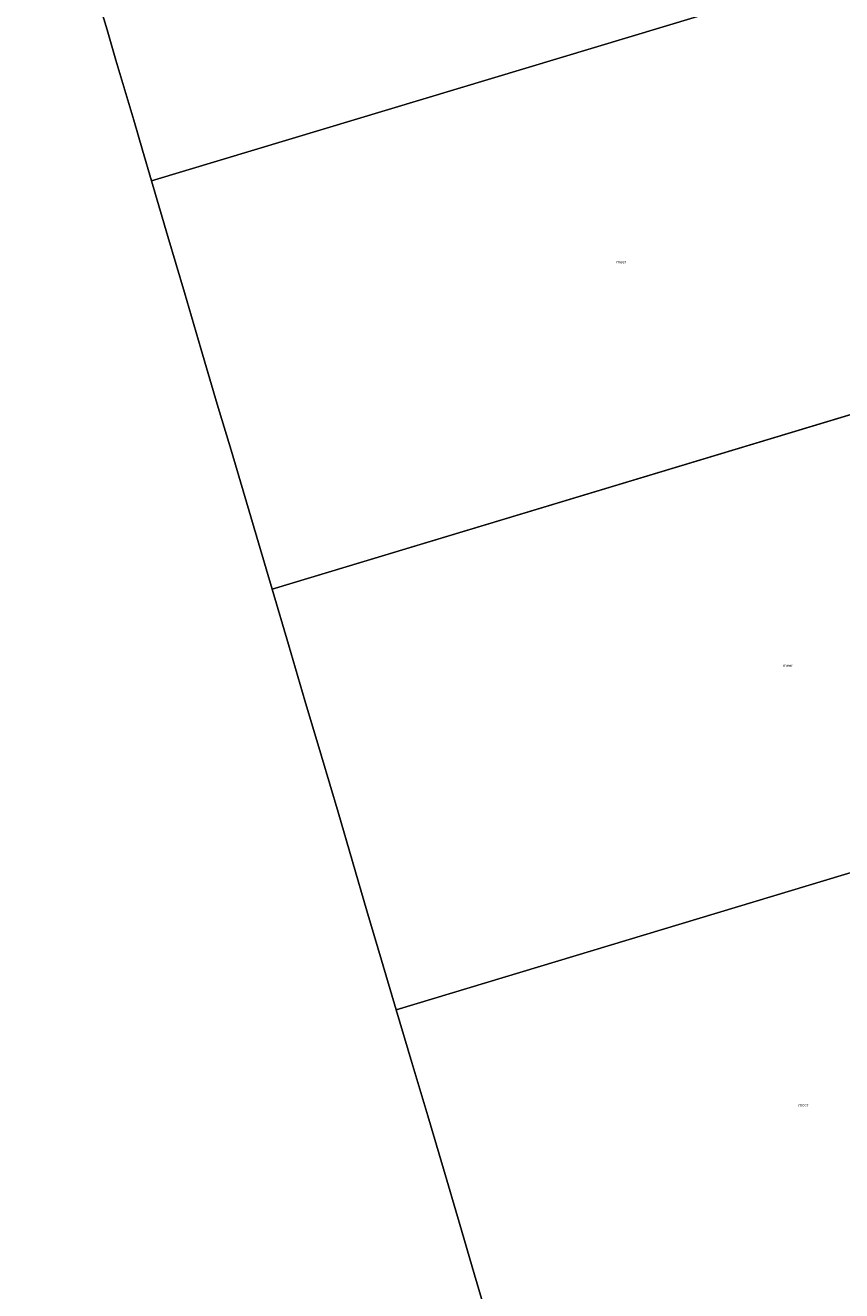
# Model space of a CAD drawing. Units: metres. Extents: x 150000 to 157720, y 556248 to 562501.
# Drawn here: x 155399 to 156085, y 557850 to 558913 of the extents above; entities that cross this region are included whole.
import ezdxf
from ezdxf.enums import TextEntityAlignment as Align

# ---------------------------------------------------------------- set-up
doc = ezdxf.new("R2010")
doc.units = ezdxf.units.M
doc.layers.add('B-ME-IE-HULPGEOMETRIE-L-B1', color=53, linetype='Continuous', lineweight=18)
doc.layers.add('B-ME-OG-WATER-GV-B6', color=153, linetype='Continuous', lineweight=18)
doc.styles.add('NLCS-ISO', font='NLCS-ISO.TTF')

msp = doc.modelspace()

# ---------------------------------------------------------------- linework, layer by layer
at = {"layer": 'B-ME-IE-HULPGEOMETRIE-L-B1'}
for p, q in [((155505.37, 558782.231, -0.25), (156192.205, 558989.337, -0.25)), ((155606.647, 558439.137, -0.25), (156295.476, 558646.844, -0.25))]:
    msp.add_line(p, q, dxfattribs=at)
for points in [[(155505.37, 558782.231, -0.25), (155497.778, 558807.966, -0.25), (155490.288, 558833.211, -0.25), (155482.853, 558858.474, -0.25), (155475.377, 558883.677, -0.25), (155467.874, 558909.251, -0.25), (155460.528, 558934.216, -0.25), (155452.995, 558959.656, -0.25), (155445.552, 558984.88, -0.25), (155433.832, 559024.959, -0.25), (155422.21, 559064.429, -0.25), (155410.575, 559103.459, -0.25), (155399.176, 559141.981, -0.25)], [(155606.647, 558439.137, -0.25), (155595.128, 558478.132, -0.25), (155583.612, 558516.911, -0.25), (155572.091, 558555.918, -0.25), (155560.572, 558594.668, -0.25), (155546.85, 558641.469, -0.25), (155533.013, 558688.522, -0.25), (155519.117, 558735.528, -0.25), (155505.37, 558782.231, -0.25)], [(155710.967, 558085.736, -0.25), (155698.635, 558127.454, -0.25), (155686.365, 558168.927, -0.25), (155674.224, 558210.316, -0.25), (155662.023, 558251.654, -0.25), (155648.021, 558298.829, -0.25), (155634.279, 558345.73, -0.25), (155620.331, 558392.633, -0.25), (155606.647, 558439.137, -0.25)], [(155710.967, 558085.736, -0.25), (156251.129, 558248.615, -0.25), (156315.082, 558267.899, -0.25), (156326.275, 558271.274, -0.25), (156348.197, 558277.884, 0.68), (156352.17, 558279.082, 1.129), (156357.147, 558280.583, 1.108), (156362.466, 558282.187, 0.429), (156369.295, 558284.246, -0.092), (156370.02, 558284.465, -0.4), (156393.654, 558291.591, -0.4), (156395.898, 558292.268, 0.231), (156401.852, 558294.063, -0.25)], [(155816.183, 557729.3, -0.25), (155803.202, 557773.908, -0.25), (155790.052, 557818.388, -0.25), (155776.846, 557862.955, -0.25), (155763.833, 557907.287, -0.25), (155750.614, 557952.008, -0.25), (155737.425, 557996.62, -0.25), (155724.206, 558041.437, -0.25), (155710.967, 558085.736, -0.25)]]:
    msp.add_polyline3d(points, dxfattribs=at)
at = {"layer": 'B-ME-OG-WATER-GV-B6'}
for points in [[(156192.205, 558989.337, -0.25), (155505.37, 558782.231, -0.25), (155497.778, 558807.966, -0.25), (155490.288, 558833.211, -0.25), (155482.853, 558858.474, -0.25), (155475.377, 558883.677, -0.25), (155467.874, 558909.251, -0.25), (155460.528, 558934.216, -0.25), (155452.995, 558959.656, -0.25), (155445.552, 558984.88, -0.25), (155433.832, 559024.959, -0.25), (155422.21, 559064.429, -0.25), (155410.575, 559103.459, -0.25), (155399.176, 559141.981, -0.25), (156083.917, 559348.456, -0.25), (156085.858, 559342.02, -0.25), (156190.229, 558995.888, -0.25), (156192.205, 558989.337, -0.25)], [(156295.476, 558646.844, -0.25), (155606.647, 558439.137, -0.25), (155595.128, 558478.132, -0.25), (155583.612, 558516.911, -0.25), (155572.091, 558555.918, -0.25), (155560.572, 558594.668, -0.25), (155546.85, 558641.469, -0.25), (155533.013, 558688.522, -0.25), (155519.117, 558735.528, -0.25), (155505.37, 558782.231, -0.25), (156192.205, 558989.337, -0.25)], [(155460.528, 558934.216, -0.25), (155467.874, 558909.251, -0.25), (155475.377, 558883.677, -0.25), (155482.853, 558858.474, -0.25), (155490.288, 558833.211, -0.25), (155497.778, 558807.966, -0.25), (155505.37, 558782.231, -0.25), (155519.117, 558735.528, -0.25), (155533.013, 558688.522, -0.25), (155546.85, 558641.469, -0.25), (155560.572, 558594.668, -0.25), (155572.091, 558555.918, -0.25), (155583.612, 558516.911, -0.25), (155595.128, 558478.132, -0.25), (155606.647, 558439.137, -0.25), (155620.331, 558392.633, -0.25), (155634.279, 558345.73, -0.25), (155648.021, 558298.829, -0.25), (155662.023, 558251.654, -0.25), (155674.224, 558210.316, -0.25), (155686.365, 558168.927, -0.25), (155698.635, 558127.454, -0.25), (155710.967, 558085.736, -0.25), (155724.206, 558041.437, -0.25), (155737.425, 557996.62, -0.25), (155750.614, 557952.008, -0.25), (155763.833, 557907.287, -0.25), (155776.846, 557862.955, -0.25), (155790.052, 557818.388, -0.25)], [(155460.528, 558934.216, -0.25), (155467.874, 558909.251, -0.25), (155475.377, 558883.677, -0.25), (155482.853, 558858.474, -0.25), (155490.288, 558833.211, -0.25), (155497.778, 558807.966, -0.25), (155505.37, 558782.231, -0.25), (155519.117, 558735.528, -0.25), (155533.013, 558688.522, -0.25), (155546.85, 558641.469, -0.25), (155560.572, 558594.668, -0.25), (155572.091, 558555.918, -0.25), (155583.612, 558516.911, -0.25), (155595.128, 558478.132, -0.25), (155606.647, 558439.137, -0.25), (155620.331, 558392.633, -0.25), (155634.279, 558345.73, -0.25), (155648.021, 558298.829, -0.25), (155662.023, 558251.654, -0.25), (155674.224, 558210.316, -0.25), (155686.365, 558168.927, -0.25), (155698.635, 558127.454, -0.25), (155710.967, 558085.736, -0.25), (155724.206, 558041.437, -0.25), (155737.425, 557996.62, -0.25), (155750.614, 557952.008, -0.25), (155763.833, 557907.287, -0.25), (155776.846, 557862.955, -0.25), (155790.052, 557818.388, -0.25)], [(155460.528, 558934.216, -0.25), (155467.874, 558909.251, -0.25), (155475.377, 558883.677, -0.25), (155482.853, 558858.474, -0.25), (155490.288, 558833.211, -0.25), (155497.778, 558807.966, -0.25), (155505.37, 558782.231, -0.25), (155519.117, 558735.528, -0.25), (155533.013, 558688.522, -0.25), (155546.85, 558641.469, -0.25), (155560.572, 558594.668, -0.25), (155572.091, 558555.918, -0.25), (155583.612, 558516.911, -0.25), (155595.128, 558478.132, -0.25), (155606.647, 558439.137, -0.25), (155620.331, 558392.633, -0.25), (155634.279, 558345.73, -0.25), (155648.021, 558298.829, -0.25), (155662.023, 558251.654, -0.25), (155674.224, 558210.316, -0.25), (155686.365, 558168.927, -0.25), (155698.635, 558127.454, -0.25), (155710.967, 558085.736, -0.25), (155724.206, 558041.437, -0.25), (155737.425, 557996.62, -0.25), (155750.614, 557952.008, -0.25), (155763.833, 557907.287, -0.25), (155776.846, 557862.955, -0.25), (155790.052, 557818.388, -0.25)], [(155710.967, 558085.736, -0.25), (155698.635, 558127.454, -0.25), (155686.365, 558168.927, -0.25), (155674.224, 558210.316, -0.25), (155662.023, 558251.654, -0.25), (155648.021, 558298.829, -0.25), (155634.279, 558345.73, -0.25), (155620.331, 558392.633, -0.25), (155606.647, 558439.137, -0.25), (156295.476, 558646.844, -0.25)], [(156251.129, 558248.615, -0.25), (155710.967, 558085.736, -0.25)], [(155790.052, 557818.388, -0.25), (155776.846, 557862.955, -0.25), (155763.833, 557907.287, -0.25), (155750.614, 557952.008, -0.25), (155737.425, 557996.62, -0.25), (155724.206, 558041.437, -0.25), (155710.967, 558085.736, -0.25), (156251.129, 558248.615, -0.25)]]:
    msp.add_polyline3d(points, dxfattribs=at)

# ---------------------------------------------------------------- texts
at = {"layer": 'B-ME-OG-WATER-GV-B6', "ltscale": 0.2, "style": 'NLCS-ISO'}
for p in [(155900.07, 558714.193), (156040.199, 558375.003), (156053.124, 558005.692)]:
    msp.add_text('meer', height=2.5, dxfattribs=at).set_placement(p, align=Align.MIDDLE_CENTER)

doc.saveas('drawing.dxf')
